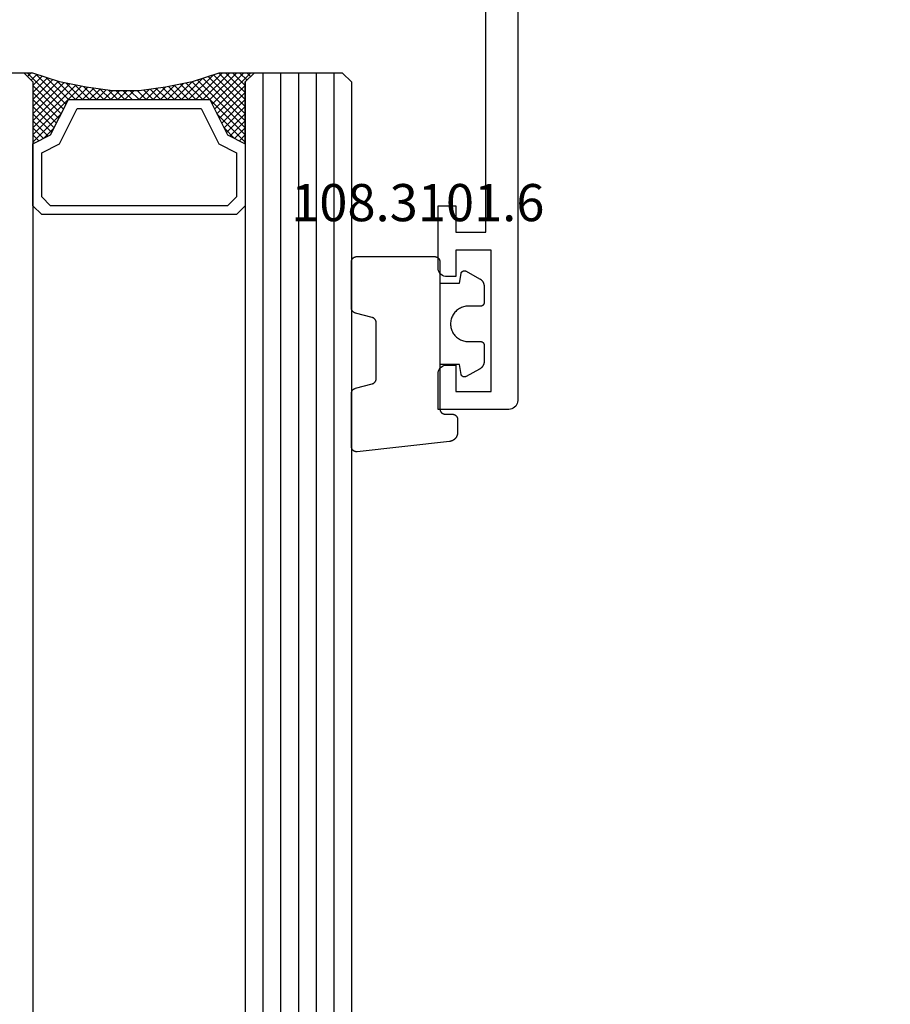
# Model space of a CAD drawing. Units: millimetres. Extents: x 0 to 2965, y -3241 to -50.
# Drawn here: x 2819 to 2868, y -699 to -643 of the extents above; entities that cross this region are included whole.
import ezdxf
from ezdxf.enums import TextEntityAlignment as Align

# ---------------------------------------------------------------- set-up
doc = ezdxf.new("R2010")
doc.units = ezdxf.units.MM
doc.header["$PDMODE"] = 3
doc.header["$PDSIZE"] = -0.5
for name, color, linetype in [('CrossSectionsDim', 3, 'Continuous'), ('CrossSectionsGlass', 4, 'Continuous'), ('CrossSectionsGums', 1, 'Continuous'), ('CrossSectionsProfils', 7, 'Continuous'), ('CrossSectionsTexts', 3, 'Continuous')]:
    doc.layers.add(name, color=color, linetype=linetype)
doc.styles.add('CrossSection', font='simplex.shx', dxfattribs={"height": 3})
doc.styles.get("Standard").update_dxf_attribs({"font": 'complex.shx', "height": 60})
doc.dimstyles.new('CrossSection', dxfattribs={"dimtxt": 3, "dimasz": 3, "dimexe": 1.25, "dimexo": 0.625, "dimtad": 1, "dimdec": 1, "dimtxsty": 'CrossSection', "dimblk": 'NONE', "dimcen": 2.5, "dimclrd": 256, "dimclre": 256, "dimadec": 0, "dimazin": 2, "dimtfac": 1, "dimtdec": 4, "dimtofl": 0, "dimtmove": 0, "dimatfit": 3, "dimfxl": 1, "dimtolj": 1, "dimtzin": 0, "dimarcsym": 0})

# ---------------------------------------------------------------- blocks, each defined once
blk = doc.blocks.new('18_24084_X', base_point=(1602.512, 1587.426))
at = {"layer": 'CrossSectionsProfils'}
for p, q in [((1689.212, 1591.926), (1689.212, 1590.926)), ((1692.712, 1591.926), (1689.212, 1591.926)), ((1692.798, 1591.919), (1692.712, 1591.926)), ((1692.883, 1591.896), (1692.798, 1591.919)), ((1692.962, 1591.859), (1692.883, 1591.896)), ((1693.033, 1591.809), (1692.962, 1591.859)), ((1693.095, 1591.748), (1693.033, 1591.809)), ((1693.145, 1591.676), (1693.095, 1591.748)), ((1693.181, 1591.597), (1693.145, 1591.676)), ((1693.204, 1591.513), (1693.181, 1591.597)), ((1693.212, 1591.426), (1693.204, 1591.513)), ((1693.212, 1590.926), (1693.212, 1591.426)), ((1698.219, 1591.513), (1698.212, 1591.426)), ((1698.212, 1591.426), (1698.212, 1590.926)), ((1698.242, 1591.597), (1698.219, 1591.513)), ((1698.279, 1591.676), (1698.242, 1591.597)), ((1698.329, 1591.748), (1698.279, 1591.676)), ((1698.39, 1591.809), (1698.329, 1591.748)), ((1698.462, 1591.859), (1698.39, 1591.809)), ((1698.541, 1591.896), (1698.462, 1591.859)), ((1698.625, 1591.919), (1698.541, 1591.896)), ((1698.712, 1591.926), (1698.625, 1591.919)), ((1700.712, 1591.926), (1698.712, 1591.926)), ((1700.712, 1587.926), (1700.712, 1591.926)), ((1689.212, 1590.926), (1690.712, 1590.926)), ((1690.712, 1590.926), (1690.712, 1589.226)), ((1691.712, 1590.926), (1693.212, 1590.926)), ((1691.712, 1588.926), (1691.712, 1590.926)), ((1698.212, 1590.926), (1699.712, 1590.926)), ((1699.712, 1590.926), (1699.712, 1588.926)), ((1690.712, 1589.226), (1671.212, 1589.226)), ((1699.712, 1588.926), (1691.712, 1588.926)), ((1700.462, 1587.493), (1700.533, 1587.543)), ((1700.533, 1587.543), (1700.595, 1587.605)), ((1700.595, 1587.605), (1700.645, 1587.676)), ((1700.645, 1587.676), (1700.681, 1587.755)), ((1700.681, 1587.755), (1700.704, 1587.839)), ((1700.704, 1587.839), (1700.712, 1587.926)), ((1628.512, 1587.426), (1700.212, 1587.426)), ((1700.212, 1587.426), (1700.298, 1587.434)), ((1700.298, 1587.434), (1700.383, 1587.456)), ((1700.383, 1587.456), (1700.462, 1587.493))]:
    blk.add_line(p, q, dxfattribs=at)
blk = doc.blocks.new('108_3101_6_TEXT_3', base_point=(-4.4, -665.2))
at = {"layer": 'CrossSectionsTexts'}
blk.add_text('108.3101.6', height=2.1, dxfattribs=at).set_placement((-5.65, -654.271), align=Align.CENTER)
blk = doc.blocks.new('108_3101_6', base_point=(2474.62, 645.667))
at = {"layer": 'CrossSectionsGums', "color": 252, "true_color": 0x848484, "flags": 128}
for points in [[(2479.62, 637.038), (2479.62, 637.029), (2479.619, 637.019), (2479.618, 637.009), (2479.617, 636.999), (2479.616, 636.99), (2479.614, 636.98), (2479.612, 636.97), (2479.61, 636.961), (2479.607, 636.951), (2479.604, 636.942), (2479.601, 636.933), (2479.597, 636.924), (2479.593, 636.915), (2479.589, 636.906), (2479.584, 636.897), (2479.58, 636.888), (2479.575, 636.88), (2479.569, 636.872), (2479.564, 636.864), (2479.558, 636.856), (2479.552, 636.848), (2479.545, 636.841), (2479.539, 636.833), (2479.532, 636.826), (2479.525, 636.82), (2479.518, 636.813), (2479.51, 636.807), (2479.502, 636.8), (2479.495, 636.795), (2479.486, 636.789), (2479.478, 636.784), (2479.47, 636.779), (2479.461, 636.774), (2479.452, 636.769), (2479.444, 636.765), (2479.435, 636.761), (2479.425, 636.758), (2479.416, 636.754), (2479.407, 636.751), (2479.397, 636.749), (2479.388, 636.746), (2479.378, 636.744), (2479.369, 636.742), (2479.359, 636.741), (2479.349, 636.74), (2479.339, 636.739), (2479.33, 636.739), (2479.32, 636.738), (2479.32, 636.738), (2474.92, 636.738), (2474.91, 636.739), (2474.9, 636.739), (2474.89, 636.74), (2474.881, 636.741), (2474.871, 636.742), (2474.861, 636.744), (2474.852, 636.746), (2474.842, 636.749), (2474.833, 636.751), (2474.823, 636.754), (2474.814, 636.758), (2474.805, 636.761), (2474.796, 636.765), (2474.787, 636.769), (2474.778, 636.774), (2474.77, 636.779), (2474.761, 636.784), (2474.753, 636.789), (2474.745, 636.795), (2474.737, 636.8), (2474.729, 636.807), (2474.722, 636.813), (2474.715, 636.82), (2474.708, 636.826), (2474.701, 636.833), (2474.694, 636.841), (2474.688, 636.848), (2474.682, 636.856), (2474.676, 636.864), (2474.67, 636.872), (2474.665, 636.88), (2474.66, 636.888), (2474.655, 636.897), (2474.651, 636.906), (2474.647, 636.915), (2474.643, 636.924), (2474.639, 636.933), (2474.636, 636.942), (2474.633, 636.951), (2474.63, 636.961), (2474.628, 636.97), (2474.626, 636.98), (2474.624, 636.99), (2474.622, 636.999), (2474.621, 637.009), (2474.62, 637.019), (2474.62, 637.029), (2474.62, 637.038), (2474.62, 637.038), (2474.62, 645.338), (2474.62, 645.348), (2474.619, 645.358), (2474.618, 645.368), (2474.617, 645.378), (2474.616, 645.387), (2474.614, 645.397), (2474.612, 645.407), (2474.61, 645.416), (2474.607, 645.426), (2474.604, 645.435), (2474.601, 645.444), (2474.597, 645.453), (2474.593, 645.462), (2474.589, 645.471), (2474.584, 645.48), (2474.58, 645.488), (2474.575, 645.497), (2474.569, 645.505), (2474.564, 645.513), (2474.558, 645.521), (2474.552, 645.529), (2474.545, 645.536), (2474.539, 645.544), (2474.532, 645.551), (2474.525, 645.557), (2474.518, 645.564), (2474.51, 645.57), (2474.502, 645.576), (2474.495, 645.582), (2474.486, 645.588), (2474.478, 645.593), (2474.47, 645.598), (2474.461, 645.603), (2474.452, 645.608), (2474.444, 645.612), (2474.435, 645.616), (2474.425, 645.619), (2474.416, 645.623), (2474.407, 645.626), (2474.397, 645.628), (2474.388, 645.631), (2474.378, 645.633), (2474.369, 645.634), (2474.359, 645.636), (2474.349, 645.637), (2474.339, 645.638), (2474.33, 645.638), (2474.32, 645.638), (2474.32, 645.638), (2473.92, 645.638), (2473.91, 645.639), (2473.9, 645.639), (2473.89, 645.64), (2473.881, 645.641), (2473.871, 645.642), (2473.861, 645.644), (2473.852, 645.646), (2473.842, 645.649), (2473.833, 645.651), (2473.823, 645.654), (2473.814, 645.658), (2473.805, 645.661), (2473.796, 645.665), (2473.787, 645.669), (2473.778, 645.674), (2473.77, 645.679), (2473.761, 645.684), (2473.753, 645.689), (2473.745, 645.695), (2473.737, 645.7), (2473.729, 645.707), (2473.722, 645.713), (2473.715, 645.72), (2473.708, 645.726), (2473.701, 645.733), (2473.694, 645.741), (2473.688, 645.748), (2473.682, 645.756), (2473.676, 645.764), (2473.67, 645.772), (2473.665, 645.78), (2473.66, 645.788), (2473.655, 645.797), (2473.651, 645.806), (2473.647, 645.815), (2473.643, 645.824), (2473.639, 645.833), (2473.636, 645.842), (2473.633, 645.851), (2473.63, 645.861), (2473.628, 645.87), (2473.626, 645.88), (2473.624, 645.89), (2473.622, 645.899), (2473.621, 645.909), (2473.62, 645.919), (2473.62, 645.929), (2473.62, 645.938), (2473.62, 645.938), (2473.62, 646.68), (2473.62, 646.696), (2473.621, 646.711), (2473.622, 646.727), (2473.624, 646.742), (2473.626, 646.757), (2473.628, 646.773), (2473.631, 646.788), (2473.635, 646.803), (2473.639, 646.818), (2473.643, 646.832), (2473.648, 646.847), (2473.654, 646.862), (2473.66, 646.876), (2473.666, 646.89), (2473.673, 646.904), (2473.68, 646.918), (2473.687, 646.931), (2473.695, 646.944), (2473.704, 646.957), (2473.712, 646.97), (2473.721, 646.983), (2473.731, 646.995), (2473.741, 647.007), (2473.751, 647.018), (2473.762, 647.029), (2473.773, 647.04), (2473.784, 647.051), (2473.796, 647.061), (2473.808, 647.071), (2473.82, 647.08), (2473.832, 647.089), (2473.845, 647.098), (2473.858, 647.106), (2473.871, 647.114), (2473.885, 647.122), (2473.899, 647.129), (2473.913, 647.135), (2473.927, 647.142), (2473.941, 647.147), (2473.956, 647.153), (2473.97, 647.157), (2473.985, 647.162), (2474, 647.166), (2474.015, 647.169), (2474.03, 647.172), (2474.046, 647.175), (2474.061, 647.177), (2474.076, 647.178), (2474.076, 647.178), (2479.294, 647.766), (2479.304, 647.767), (2479.314, 647.767), (2479.325, 647.767), (2479.335, 647.767), (2479.345, 647.766), (2479.356, 647.765), (2479.366, 647.764), (2479.376, 647.762), (2479.386, 647.76), (2479.396, 647.757), (2479.406, 647.755), (2479.416, 647.751), (2479.426, 647.748), (2479.436, 647.744), (2479.445, 647.74), (2479.454, 647.735), (2479.464, 647.731), (2479.473, 647.725), (2479.481, 647.72), (2479.49, 647.714), (2479.498, 647.708), (2479.507, 647.702), (2479.515, 647.695), (2479.522, 647.688), (2479.53, 647.681), (2479.537, 647.674), (2479.544, 647.666), (2479.551, 647.658), (2479.557, 647.65), (2479.564, 647.642), (2479.57, 647.633), (2479.575, 647.625), (2479.58, 647.616), (2479.585, 647.607), (2479.59, 647.597), (2479.594, 647.588), (2479.598, 647.579), (2479.602, 647.569), (2479.605, 647.559), (2479.608, 647.549), (2479.611, 647.539), (2479.613, 647.529), (2479.615, 647.519), (2479.617, 647.509), (2479.618, 647.498), (2479.619, 647.488), (2479.62, 647.478), (2479.62, 647.467), (2479.62, 647.467), (2479.62, 644.469), (2479.62, 644.461), (2479.619, 644.452), (2479.619, 644.444), (2479.618, 644.436), (2479.617, 644.428), (2479.616, 644.42), (2479.614, 644.412), (2479.613, 644.404), (2479.611, 644.396), (2479.609, 644.388), (2479.606, 644.38), (2479.604, 644.372), (2479.601, 644.365), (2479.598, 644.357), (2479.595, 644.349), (2479.592, 644.342), (2479.588, 644.335), (2479.584, 644.327), (2479.58, 644.32), (2479.576, 644.313), (2479.572, 644.306), (2479.567, 644.299), (2479.563, 644.293), (2479.558, 644.286), (2479.553, 644.28), (2479.547, 644.273), (2479.542, 644.267), (2479.536, 644.261), (2479.531, 644.255), (2479.525, 644.25), (2479.519, 644.244), (2479.513, 644.239), (2479.506, 644.234), (2479.5, 644.229), (2479.493, 644.224), (2479.486, 644.219), (2479.48, 644.215), (2479.473, 644.211), (2479.466, 644.206), (2479.458, 644.203), (2479.451, 644.199), (2479.444, 644.195), (2479.436, 644.192), (2479.429, 644.189), (2479.421, 644.186), (2479.413, 644.184), (2479.405, 644.181), (2479.397, 644.179), (2479.397, 644.179), (2478.442, 643.923), (2478.434, 643.921), (2478.426, 643.918), (2478.419, 643.916), (2478.411, 643.913), (2478.403, 643.91), (2478.396, 643.906), (2478.389, 643.903), (2478.381, 643.899), (2478.374, 643.895), (2478.367, 643.891), (2478.36, 643.887), (2478.353, 643.883), (2478.346, 643.878), (2478.34, 643.873), (2478.333, 643.868), (2478.327, 643.863), (2478.321, 643.858), (2478.315, 643.852), (2478.309, 643.846), (2478.303, 643.841), (2478.297, 643.835), (2478.292, 643.828), (2478.287, 643.822), (2478.282, 643.816), (2478.277, 643.809), (2478.272, 643.803), (2478.268, 643.796), (2478.263, 643.789), (2478.259, 643.782), (2478.255, 643.775), (2478.251, 643.767), (2478.248, 643.76), (2478.245, 643.752), (2478.241, 643.745), (2478.238, 643.737), (2478.236, 643.73), (2478.233, 643.722), (2478.231, 643.714), (2478.229, 643.706), (2478.227, 643.698), (2478.225, 643.69), (2478.224, 643.682), (2478.223, 643.674), (2478.222, 643.666), (2478.221, 643.658), (2478.22, 643.65), (2478.22, 643.641), (2478.22, 643.633), (2478.22, 643.633), (2478.22, 640.473), (2478.22, 640.464), (2478.22, 640.456), (2478.221, 640.448), (2478.222, 640.44), (2478.223, 640.432), (2478.224, 640.424), (2478.225, 640.416), (2478.227, 640.408), (2478.229, 640.4), (2478.231, 640.392), (2478.233, 640.384), (2478.236, 640.376), (2478.238, 640.368), (2478.241, 640.361), (2478.245, 640.353), (2478.248, 640.346), (2478.251, 640.338), (2478.255, 640.331), (2478.259, 640.324), (2478.263, 640.317), (2478.268, 640.31), (2478.272, 640.303), (2478.277, 640.297), (2478.282, 640.29), (2478.287, 640.284), (2478.292, 640.277), (2478.297, 640.271), (2478.303, 640.265), (2478.309, 640.259), (2478.315, 640.254), (2478.321, 640.248), (2478.327, 640.243), (2478.333, 640.238), (2478.34, 640.233), (2478.346, 640.228), (2478.353, 640.223), (2478.36, 640.219), (2478.367, 640.214), (2478.374, 640.21), (2478.381, 640.206), (2478.389, 640.203), (2478.396, 640.199), (2478.403, 640.196), (2478.411, 640.193), (2478.419, 640.19), (2478.426, 640.187), (2478.434, 640.185), (2478.442, 640.183), (2478.442, 640.183), (2479.397, 639.927), (2479.405, 639.925), (2479.413, 639.922), (2479.421, 639.92), (2479.429, 639.917), (2479.436, 639.914), (2479.444, 639.91), (2479.451, 639.907), (2479.458, 639.903), (2479.466, 639.899), (2479.473, 639.895), (2479.48, 639.891), (2479.486, 639.887), (2479.493, 639.882), (2479.5, 639.877), (2479.506, 639.872), (2479.513, 639.867), (2479.519, 639.862), (2479.525, 639.856), (2479.531, 639.85), (2479.536, 639.845), (2479.542, 639.839), (2479.547, 639.832), (2479.553, 639.826), (2479.558, 639.82), (2479.563, 639.813), (2479.567, 639.806), (2479.572, 639.8), (2479.576, 639.793), (2479.58, 639.786), (2479.584, 639.778), (2479.588, 639.771), (2479.592, 639.764), (2479.595, 639.756), (2479.598, 639.749), (2479.601, 639.741), (2479.604, 639.733), (2479.606, 639.726), (2479.609, 639.718), (2479.611, 639.71), (2479.613, 639.702), (2479.614, 639.694), (2479.616, 639.686), (2479.617, 639.678), (2479.618, 639.67), (2479.619, 639.662), (2479.619, 639.653), (2479.62, 639.645), (2479.62, 639.637), (2479.62, 639.637), (2479.62, 637.038)], [(2474.62, 638.238), (2473.52, 638.238), (2473.426, 637.687), (2473.423, 637.679), (2473.421, 637.672), (2473.418, 637.665), (2473.416, 637.658), (2473.412, 637.651), (2473.409, 637.645), (2473.405, 637.638), (2473.401, 637.632), (2473.397, 637.625), (2473.393, 637.619), (2473.388, 637.613), (2473.383, 637.607), (2473.378, 637.602), (2473.373, 637.596), (2473.367, 637.591), (2473.362, 637.586), (2473.356, 637.581), (2473.35, 637.577), (2473.344, 637.572), (2473.337, 637.568), (2473.331, 637.564), (2473.324, 637.561), (2473.317, 637.557), (2473.31, 637.554), (2473.303, 637.552), (2473.296, 637.549), (2473.289, 637.547), (2473.282, 637.545), (2473.274, 637.543), (2473.267, 637.542), (2473.26, 637.54), (2473.252, 637.539), (2473.244, 637.539), (2473.237, 637.539), (2473.229, 637.539), (2473.222, 637.539), (2473.214, 637.539), (2473.207, 637.54), (2473.199, 637.541), (2473.192, 637.543), (2473.184, 637.544), (2473.177, 637.546), (2473.17, 637.548), (2473.163, 637.551), (2473.156, 637.554), (2473.149, 637.557), (2473.142, 637.56), (2473.135, 637.564), (2473.135, 637.564), (2472.377, 637.985), (2472.367, 637.99), (2472.358, 637.996), (2472.349, 638.002), (2472.339, 638.008), (2472.33, 638.014), (2472.321, 638.021), (2472.312, 638.027), (2472.304, 638.034), (2472.295, 638.041), (2472.287, 638.049), (2472.279, 638.056), (2472.271, 638.064), (2472.263, 638.072), (2472.255, 638.08), (2472.248, 638.088), (2472.24, 638.096), (2472.233, 638.105), (2472.226, 638.113), (2472.22, 638.122), (2472.213, 638.131), (2472.207, 638.14), (2472.201, 638.149), (2472.195, 638.159), (2472.189, 638.168), (2472.183, 638.178), (2472.178, 638.187), (2472.173, 638.197), (2472.168, 638.207), (2472.163, 638.217), (2472.159, 638.227), (2472.155, 638.238), (2472.151, 638.248), (2472.147, 638.259), (2472.144, 638.269), (2472.14, 638.28), (2472.137, 638.29), (2472.135, 638.301), (2472.132, 638.312), (2472.13, 638.323), (2472.128, 638.334), (2472.126, 638.344), (2472.124, 638.355), (2472.123, 638.366), (2472.122, 638.377), (2472.121, 638.389), (2472.12, 638.4), (2472.12, 638.411), (2472.12, 638.422), (2472.12, 638.422), (2472.12, 639.338), (2472.12, 639.345), (2472.12, 639.352), (2472.121, 639.358), (2472.121, 639.365), (2472.122, 639.371), (2472.124, 639.378), (2472.125, 639.384), (2472.127, 639.39), (2472.128, 639.397), (2472.13, 639.403), (2472.133, 639.409), (2472.135, 639.415), (2472.138, 639.421), (2472.14, 639.427), (2472.143, 639.433), (2472.147, 639.438), (2472.15, 639.444), (2472.153, 639.45), (2472.157, 639.455), (2472.161, 639.46), (2472.165, 639.465), (2472.169, 639.47), (2472.174, 639.475), (2472.178, 639.48), (2472.183, 639.484), (2472.188, 639.489), (2472.193, 639.493), (2472.198, 639.497), (2472.203, 639.501), (2472.209, 639.505), (2472.214, 639.508), (2472.22, 639.512), (2472.226, 639.515), (2472.231, 639.518), (2472.237, 639.521), (2472.243, 639.523), (2472.249, 639.526), (2472.255, 639.528), (2472.262, 639.53), (2472.268, 639.532), (2472.274, 639.533), (2472.281, 639.535), (2472.287, 639.536), (2472.294, 639.537), (2472.3, 639.538), (2472.307, 639.538), (2472.313, 639.538), (2472.32, 639.538), (2472.32, 639.538), (2473.02, 639.538), (2473.085, 639.541), (2473.15, 639.547), (2473.215, 639.558), (2473.279, 639.573), (2473.341, 639.592), (2473.402, 639.615), (2473.462, 639.642), (2473.52, 639.672), (2473.575, 639.707), (2473.629, 639.745), (2473.679, 639.787), (2473.727, 639.831), (2473.772, 639.879), (2473.813, 639.93), (2473.851, 639.983), (2473.886, 640.038), (2473.917, 640.096), (2473.944, 640.156), (2473.967, 640.217), (2473.986, 640.28), (2474.001, 640.343), (2474.011, 640.408), (2474.018, 640.473), (2474.02, 640.538), (2474.018, 640.604), (2474.011, 640.669), (2474.001, 640.734), (2473.986, 640.797), (2473.967, 640.86), (2473.944, 640.921), (2473.917, 640.981), (2473.886, 641.038), (2473.851, 641.094), (2473.813, 641.147), (2473.772, 641.198), (2473.727, 641.246), (2473.679, 641.29), (2473.629, 641.332), (2473.575, 641.37), (2473.52, 641.405), (2473.462, 641.435), (2473.402, 641.462), (2473.341, 641.485), (2473.279, 641.504), (2473.215, 641.519), (2473.15, 641.53), (2473.085, 641.536), (2473.02, 641.538), (2473.02, 641.538), (2472.32, 641.538), (2472.313, 641.539), (2472.307, 641.539), (2472.3, 641.539), (2472.294, 641.54), (2472.287, 641.541), (2472.281, 641.542), (2472.274, 641.544), (2472.268, 641.545), (2472.262, 641.547), (2472.255, 641.549), (2472.249, 641.551), (2472.243, 641.554), (2472.237, 641.556), (2472.231, 641.559), (2472.226, 641.562), (2472.22, 641.565), (2472.214, 641.569), (2472.209, 641.572), (2472.203, 641.576), (2472.198, 641.58), (2472.193, 641.584), (2472.188, 641.588), (2472.183, 641.593), (2472.178, 641.597), (2472.174, 641.602), (2472.169, 641.607), (2472.165, 641.612), (2472.161, 641.617), (2472.157, 641.622), (2472.153, 641.627), (2472.15, 641.633), (2472.147, 641.638), (2472.143, 641.644), (2472.14, 641.65), (2472.138, 641.656), (2472.135, 641.662), (2472.133, 641.668), (2472.13, 641.674), (2472.128, 641.68), (2472.127, 641.687), (2472.125, 641.693), (2472.124, 641.699), (2472.122, 641.706), (2472.121, 641.712), (2472.121, 641.719), (2472.12, 641.725), (2472.12, 641.732), (2472.12, 641.738), (2472.12, 641.738), (2472.12, 642.655), (2472.12, 642.666), (2472.12, 642.677), (2472.121, 642.688), (2472.122, 642.7), (2472.123, 642.711), (2472.124, 642.722), (2472.126, 642.733), (2472.128, 642.743), (2472.13, 642.754), (2472.132, 642.765), (2472.135, 642.776), (2472.137, 642.787), (2472.14, 642.797), (2472.144, 642.808), (2472.147, 642.818), (2472.151, 642.829), (2472.155, 642.839), (2472.159, 642.849), (2472.163, 642.86), (2472.168, 642.87), (2472.173, 642.88), (2472.178, 642.89), (2472.183, 642.899), (2472.189, 642.909), (2472.195, 642.918), (2472.201, 642.928), (2472.207, 642.937), (2472.213, 642.946), (2472.22, 642.955), (2472.226, 642.964), (2472.233, 642.972), (2472.24, 642.981), (2472.248, 642.989), (2472.255, 642.997), (2472.263, 643.005), (2472.271, 643.013), (2472.279, 643.021), (2472.287, 643.028), (2472.295, 643.036), (2472.304, 643.043), (2472.312, 643.05), (2472.321, 643.056), (2472.33, 643.063), (2472.339, 643.069), (2472.349, 643.075), (2472.358, 643.081), (2472.367, 643.087), (2472.377, 643.092), (2472.377, 643.092), (2473.135, 643.513), (2473.142, 643.517), (2473.149, 643.52), (2473.156, 643.523), (2473.163, 643.526), (2473.17, 643.528), (2473.177, 643.531), (2473.184, 643.533), (2473.192, 643.534), (2473.199, 643.536), (2473.207, 643.537), (2473.214, 643.538), (2473.222, 643.538), (2473.229, 643.538), (2473.237, 643.538), (2473.244, 643.538), (2473.252, 643.538), (2473.26, 643.537), (2473.267, 643.535), (2473.274, 643.534), (2473.282, 643.532), (2473.289, 643.53), (2473.296, 643.528), (2473.303, 643.525), (2473.31, 643.523), (2473.317, 643.52), (2473.324, 643.516), (2473.331, 643.513), (2473.337, 643.509), (2473.344, 643.505), (2473.35, 643.5), (2473.356, 643.496), (2473.362, 643.491), (2473.367, 643.486), (2473.373, 643.481), (2473.378, 643.475), (2473.383, 643.47), (2473.388, 643.464), (2473.393, 643.458), (2473.397, 643.452), (2473.401, 643.445), (2473.405, 643.439), (2473.409, 643.432), (2473.412, 643.426), (2473.416, 643.419), (2473.418, 643.412), (2473.421, 643.405), (2473.423, 643.398), (2473.426, 643.39), (2473.426, 643.39), (2473.52, 642.838), (2474.62, 642.838)]]:
    blk.add_lwpolyline(points, dxfattribs=at)
blk = doc.blocks.new('42_mm_2', base_point=(1811.59, 0))
at = {"layer": 'CrossSectionsGlass'}
for p, q in [((1832.49, 0), (0.5, 0)), ((1832.49, 0), (1832.99, -0.5)), ((1832.99, -0.5), (1832.99, -5.5)), ((1832.99, -1), (0, -1)), ((1832.99, -2), (0, -2)), ((1832.99, -3), (0, -3)), ((1832.99, -4), (0, -4)), ((1832.99, -5), (0, -5)), ((1832.49, -6), (1832.99, -5.5)), ((1832.49, -6), (0.5, -6)), ((1829.09, -6), (1829.023, -6.067)), ((1830.69, -7.6), (1829.09, -6)), ((1829.49, -6), (1829.157, -6.333)), ((1829.89, -6), (1829.29, -6.6)), ((1830.29, -6), (1829.423, -6.867)), ((1832.49, -9), (1829.49, -6)), ((1830.69, -6), (1829.623, -7.067)), ((1831.09, -6), (1829.89, -7.2)), ((1832.59, -8.7), (1829.89, -6)), ((1831.49, -6), (1830.157, -7.333)), ((1832.69, -8.4), (1830.29, -6)), ((1831.89, -6), (1830.423, -7.467)), ((1832.29, -6), (1830.69, -7.6)), ((1832.79, -8.1), (1830.69, -6)), ((1832.99, -5.7), (1830.957, -7.733)), ((1832.89, -7.8), (1831.09, -6)), ((1832.99, -6.1), (1831.223, -7.867)), ((1832.99, -7.5), (1831.49, -6)), ((1832.99, -7.1), (1831.89, -6)), ((1832.99, -6.7), (1832.29, -6)), ((1832.99, -6.3), (1832.59, -5.9)), ((1832.99, -5.9), (1832.79, -5.7)), ((1829.89, -7.2), (1829.29, -6.6)), ((1832.99, -6.5), (1831.49, -8)), ((1832.99, -6.9), (1831.49, -8.4)), ((1832.99, -7.3), (1831.49, -8.8)), ((1832.89, -7.8), (1831.49, -9.2)), ((1832.69, -8.4), (1831.49, -9.6)), ((1832.423, -9.333), (1831.49, -8.4)), ((1832.357, -9.667), (1831.49, -8.8)), ((1832.49, -9), (1831.49, -10)), ((1832.29, -10), (1831.49, -9.2)), ((1832.39, -9.5), (1831.49, -10.4)), ((1832.223, -10.333), (1831.49, -9.6)), ((1832.29, -10), (1831.49, -10.8)), ((1832.166, -10.676), (1831.49, -10)), ((1832.119, -11.029), (1831.49, -10.4)), ((1832.19, -10.5), (1831.49, -11.2)), ((1832.072, -11.382), (1831.49, -10.8)), ((1832.128, -10.962), (1831.49, -11.6)), ((1832.025, -11.735), (1831.49, -11.2)), ((1832.067, -11.423), (1831.49, -12)), ((1831.99, -12.1), (1831.49, -11.6)), ((1831.99, -12.5), (1831.49, -12)), ((1831.99, -12.3), (1831.49, -12.8)), ((1831.99, -12.9), (1831.49, -12.4)), ((1831.99, -12.7), (1831.49, -13.2)), ((1831.99, -13.3), (1831.49, -12.8)), ((1831.99, -13.1), (1831.49, -13.6)), ((1832.021, -13.731), (1831.49, -13.2)), ((1831.99, -13.5), (1831.49, -14)), ((1832.082, -14.192), (1831.49, -13.6)), ((1832.037, -13.853), (1831.49, -14.4)), ((1832.144, -14.654), (1831.49, -14)), ((1832.084, -14.206), (1831.49, -14.8)), ((1832.215, -15.125), (1831.49, -14.4)), ((1832.131, -14.559), (1831.49, -15.2)), ((1832.315, -15.625), (1831.49, -14.8)), ((1832.178, -14.912), (1831.49, -15.6)), ((1832.24, -15.25), (1829.49, -18)), ((1832.415, -16.125), (1831.49, -15.2)), ((1832.307, -15.583), (1829.89, -18)), ((1832.373, -15.917), (1830.29, -18)), ((1832.54, -16.65), (1831.49, -15.6)), ((1832.74, -17.25), (1831.49, -16)), ((1830.69, -16.4), (1829.09, -18)), ((1831.49, -18), (1830.157, -16.667)), ((1831.89, -18), (1830.423, -16.533)), ((1832.44, -16.25), (1830.69, -18)), ((1832.29, -18), (1830.69, -16.4)), ((1832.99, -18.3), (1830.957, -16.267)), ((1832.515, -16.575), (1831.09, -18)), ((1832.94, -17.85), (1831.223, -16.133)), ((1829.89, -16.8), (1829.29, -17.4)), ((1830.29, -18), (1829.423, -17.133)), ((1830.69, -18), (1829.623, -16.933)), ((1831.09, -18), (1829.89, -16.8)), ((1832.615, -16.875), (1831.49, -18)), ((1832.715, -17.175), (1831.89, -18)), ((1829.49, -18), (1829.157, -17.667)), ((1829.89, -18), (1829.29, -17.4)), ((1832.815, -17.475), (1832.29, -18)), ((1832.915, -17.775), (1832.59, -18.1)), ((1832.49, -18), (0.5, -18)), ((1829.09, -18), (1829.023, -17.933)), ((1832.49, -18), (1832.99, -18.5)), ((1833.015, -18.075), (1832.79, -18.3)), ((1832.99, -18.5), (1832.99, -23.5))]:
    blk.add_line(p, q, dxfattribs=at)
at = {"layer": 'CrossSectionsGlass', "flags": 128}
for points in [[(1828.99, -18), (1829.49, -17), (1831.49, -16), (1831.49, -8), (1829.49, -7), (1828.99, -6), (1832.49, -6), (1832.99, -5.5), (1832.99, -7.5), (1832.49, -9), (1832.19, -10.5), (1831.99, -12), (1831.99, -13.5), (1832.19, -15), (1832.49, -16.5), (1832.99, -18), (1832.99, -18.5), (1832.49, -18), (1828.99, -18)], [(1825.49, -6), (1824.99, -6.5), (1824.99, -17.5), (1825.49, -18), (1828.99, -18), (1829.49, -17), (1831.49, -16), (1831.49, -8), (1829.49, -7), (1828.99, -6), (1825.49, -6)], [(1825.99, -6.5), (1825.49, -7), (1825.49, -17), (1825.99, -17.5), (1828.49, -17.5), (1828.99, -16.5), (1830.99, -15.5), (1830.99, -8.5), (1828.99, -7.5), (1828.49, -6.5), (1825.99, -6.5)]]:
    blk.add_lwpolyline(points, dxfattribs=at)
blk = doc.blocks.new('CS_2VERT2', base_point=(0, -520))
at = {"layer": 'CrossSectionsGlass', "yscale": -1, "rotation": 89.99999999999999}
blk.add_blockref('42_mm_2', (-9.4, -667.3), dxfattribs=at)
at = {"layer": 'CrossSectionsGums', "rotation": 180}
blk.add_blockref('108_3101_6', (-4.4, -665.2), dxfattribs=at)
at = {"layer": 'CrossSectionsProfils', "yscale": -1, "rotation": 270}
blk.add_blockref('18_24084_X', (0, -566.7), dxfattribs=at)
at = {"layer": 'CrossSectionsTexts'}
blk.add_blockref('108_3101_6_TEXT_3', (-4.4, -665.2), dxfattribs=at)
blk = doc.blocks.new('*D132')
at = {"layer": 'CrossSectionsDim', "lineweight": -2}
for p, q in [((2938.623, -664.953), (2945.202, -665.518)), ((2943.956, -665.411), (2789.956, -2460.401)), ((2784.623, -2459.943), (2791.202, -2460.508))]:
    blk.add_line(p, q, dxfattribs=at)
at = {"layer": 'Defpoints', "color": 0}
for p in [(2938, -664.9), (2784, -2459.89), (2789.956, -2460.401)]:
    blk.add_point(p, dxfattribs=at)
at = {"layer": 'CrossSectionsDim', "color": 0, "insert": (2864.883, -1562.213), "char_height": 3, "attachment_point": 5, "rotation": 85.0964, "style": 'CrossSection'}
blk.add_mtext('\\A1;1795', dxfattribs=at)
blk = doc.blocks.new('_NONE')
blk = doc.blocks.new('*D133')
at = {"layer": 'CrossSectionsDim', "lineweight": -2}
for p, q in [((2958.623, -520.046), (2965.215, -520.529)), ((2963.968, -520.438), (2809.968, -2620.438)), ((2804.623, -2620.046), (2811.215, -2620.529))]:
    blk.add_line(p, q, dxfattribs=at)
at = {"layer": 'Defpoints', "color": 0}
for p in [(2958, -520), (2804, -2620), (2809.968, -2620.438)]:
    blk.add_point(p, dxfattribs=at)
at = {"layer": 'CrossSectionsDim', "color": 0, "insert": (2884.881, -1569.845), "char_height": 3, "attachment_point": 5, "rotation": 85.8058, "style": 'CrossSection'}
blk.add_mtext('\\A1;2100', dxfattribs=at)

msp = doc.modelspace()

# ---------------------------------------------------------------- block references
msp.add_blockref('CS_2VERT2', (2847, -520))
at = {"layer": 'CrossSectionsGlass', "yscale": -1, "rotation": 89.99999999999999}
msp.add_blockref('42_mm_2', (2837.6, -667.3), dxfattribs=at)
at = {"layer": 'CrossSectionsGums', "rotation": 180}
msp.add_blockref('108_3101_6', (2842.6, -665.2), dxfattribs=at)
at = {"layer": 'CrossSectionsProfils', "yscale": -1, "rotation": 270}
msp.add_blockref('18_24084_X', (2847, -566.7), dxfattribs=at)
at = {"layer": 'CrossSectionsTexts'}
msp.add_blockref('108_3101_6_TEXT_3', (2842.6, -665.2), dxfattribs=at)

# ---------------------------------------------------------------- dimensions: what is measured, and where the dimension line sits
at = {"layer": 'CrossSectionsDim'}
for base, p1, p2, angle, text, picture, middle in [((2809.968, -2620.438), (2958, -520), (2804, -2620), 265.8058, '2100', '*D133', (2887, -1570)), ((2789.956, -2460.401), (2938, -664.9), (2784, -2459.89), 265.0964, '1795', '*D132', (2867, -1562.395))]:
    dim = msp.add_linear_dim(base=base, p1=p1, p2=p2, angle=angle, text=text, dimstyle='CrossSection', override={"dimpost": '<>'}, dxfattribs=at)
    dim.commit()
    dim.dimension.update_dxf_attribs({"geometry": picture, "text_midpoint": middle, "dimtype": 161})

doc.saveas('drawing.dxf')
